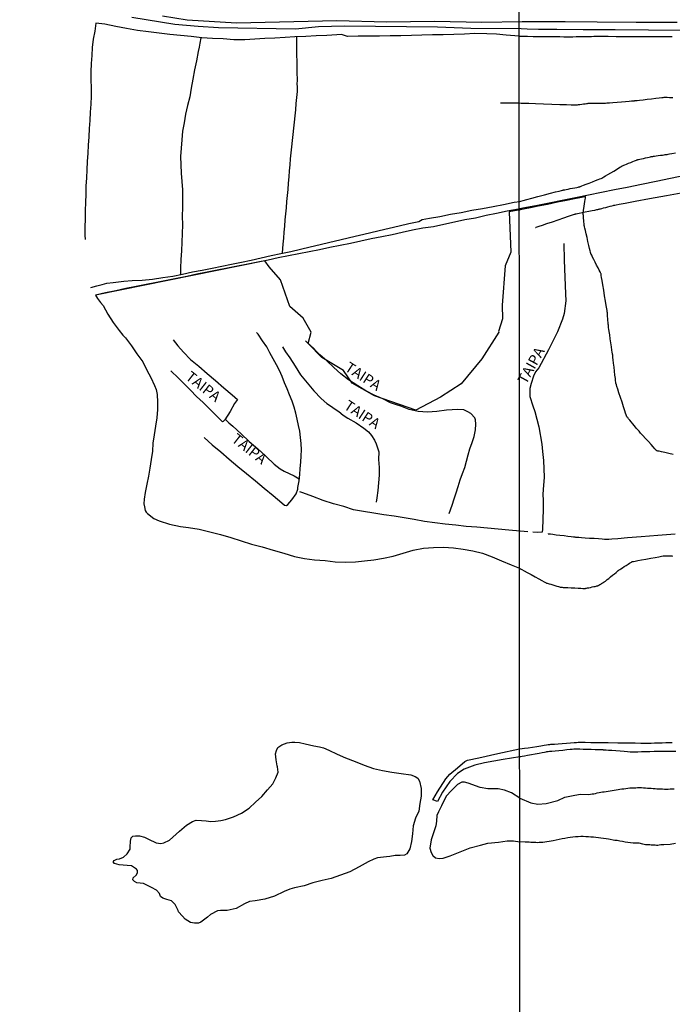
# Model space of a CAD drawing. Units: millimetres. Extents: x 187966 to 190380, y 1652115 to 1654893.
# Drawn here: x 189773 to 189929, y 1653924 to 1654159 of the extents above; entities that cross this region are included whole.
import ezdxf
from ezdxf.enums import TextEntityAlignment as Align

# ---------------------------------------------------------------- set-up
doc = ezdxf.new("R2010")
doc.units = ezdxf.units.MM
for name, color, linetype in [('IMAGEM', 7, 'Continuous'), ('V-BANHADO', 102, 'Continuous'), ('V-LAGOA', 150, 'Continuous'), ('V-LOTE', 1, 'Continuous'), ('V-NOME_DOS_LOGRADOUROS', 7, 'Continuous'), ('V-REFERENCIA', 35, 'Continuous'), ('V-VALETA', 6, 'Continuous'), ('X-LIMITE_1000', 7, 'Continuous')]:
    doc.layers.add(name, color=color, linetype=linetype)
doc.styles.get("Standard").update_dxf_attribs({"font": 'txt.shx', "height": 5})
picture_1 = doc.add_image_def('image1.jpg', size_in_pixel=(4018, 4626))

msp = doc.modelspace()

# ---------------------------------------------------------------- linework, layer by layer
at = {"layer": 'V-BANHADO'}
for points in [[(189928.89, 1654055.13), (189927.89, 1654055.35), (189926.94, 1654055.56), (189926.15, 1654055.74), (189925.59, 1654055.87), (189925.25, 1654055.94), (189925.06, 1654055.99), (189924.98, 1654056.01), (189924.96, 1654056.02), (189924.94, 1654056.04), (189924.88, 1654056.1), (189924.75, 1654056.23), (189924.52, 1654056.49), (189924.15, 1654056.9), (189923.62, 1654057.49), (189922.98, 1654058.19), (189922.31, 1654058.94), (189921.67, 1654059.64), (189921.14, 1654060.23), (189920.77, 1654060.64), (189920.54, 1654060.9), (189920.42, 1654061.04), (189920.36, 1654061.1), (189920.34, 1654061.12), (189920.33, 1654061.14), (189920.29, 1654061.18), (189920.22, 1654061.27), (189920.09, 1654061.43), (189919.89, 1654061.67), (189919.6, 1654062.02), (189919.25, 1654062.44), (189918.89, 1654062.89), (189918.54, 1654063.31), (189918.26, 1654063.66), (189918.05, 1654063.91), (189917.93, 1654064.06), (189917.85, 1654064.15), (189917.82, 1654064.2), (189917.81, 1654064.22), (189917.8, 1654064.24), (189917.76, 1654064.33), (189917.69, 1654064.54), (189917.56, 1654064.94), (189917.36, 1654065.57), (189917.06, 1654066.48), (189916.7, 1654067.57), (189916.33, 1654068.73), (189915.97, 1654069.82), (189915.68, 1654070.73), (189915.47, 1654071.37), (189915.34, 1654071.76), (189915.27, 1654071.97), (189915.25, 1654072.06), (189915.24, 1654072.09), (189915.23, 1654072.12), (189915.22, 1654072.2), (189915.2, 1654072.38), (189915.16, 1654072.72), (189915.1, 1654073.27), (189915.01, 1654074.05), (189914.91, 1654074.99), (189914.8, 1654075.99), (189914.69, 1654076.93), (189914.61, 1654077.71), (189914.54, 1654078.26), (189914.51, 1654078.6), (189914.49, 1654078.79), (189914.48, 1654078.87), (189914.47, 1654078.89), (189914.47, 1654078.92), (189914.46, 1654079), (189914.43, 1654079.18), (189914.38, 1654079.52), (189914.29, 1654080.06), (189914.18, 1654080.84), (189914.03, 1654081.78), (189913.89, 1654082.76), (189913.75, 1654083.7), (189913.63, 1654084.48), (189913.55, 1654085.02), (189913.5, 1654085.36), (189913.47, 1654085.55), (189913.46, 1654085.63), (189913.45, 1654085.65), (189913.45, 1654085.68), (189913.45, 1654085.72), (189913.44, 1654085.82), (189913.43, 1654086), (189913.4, 1654086.27), (189913.4, 1654086.27), (189913.37, 1654086.66), (189913.33, 1654087.13), (189913.3, 1654087.62), (189913.26, 1654088.08), (189913.23, 1654088.47), (189913.21, 1654088.75), (189913.19, 1654088.92), (189913.19, 1654089.02), (189913.18, 1654089.07), (189913.18, 1654089.09), (189913.18, 1654089.12), (189913.16, 1654089.23), (189913.12, 1654089.47), (189913.05, 1654089.92), (189912.93, 1654090.66), (189912.75, 1654091.72), (189912.54, 1654093), (189912.33, 1654094.34), (189912.12, 1654095.62), (189911.95, 1654096.68), (189911.83, 1654097.42), (189911.75, 1654097.88), (189911.71, 1654098.12), (189911.7, 1654098.22), (189911.69, 1654098.25), (189911.68, 1654098.28), (189911.65, 1654098.34), (189911.58, 1654098.47), (189911.46, 1654098.71), (189911.26, 1654099.11), (189910.97, 1654099.67), (189910.63, 1654100.34), (189910.28, 1654101.05), (189909.94, 1654101.72), (189909.66, 1654102.28), (189909.46, 1654102.68), (189909.33, 1654102.92), (189909.27, 1654103.06), (189909.24, 1654103.12), (189909.23, 1654103.15), (189909.22, 1654103.17), (189909.2, 1654103.25), (189909.15, 1654103.43), (189909.08, 1654103.76), (189908.95, 1654104.29), (189908.77, 1654105.05), (189908.56, 1654105.97), (189908.34, 1654106.93), (189908.13, 1654107.85), (189907.95, 1654108.61), (189907.83, 1654109.14), (189907.75, 1654109.48), (189907.71, 1654109.66), (189907.69, 1654109.74), (189907.69, 1654109.76), (189907.68, 1654109.79), (189907.68, 1654109.83), (189907.67, 1654109.92), (189907.66, 1654110.07), (189907.63, 1654110.3), (189907.6, 1654110.64), (189907.56, 1654111.04), (189907.53, 1654111.46), (189907.49, 1654111.85), (189907.46, 1654112.19), (189907.44, 1654112.43), (189907.42, 1654112.58), (189907.42, 1654112.67), (189907.42, 1654112.71), (189907.42, 1654112.73), (189907.42, 1654112.76), (189907.43, 1654112.81), (189907.44, 1654112.92), (189907.47, 1654113.12), (189907.52, 1654113.44), (189907.58, 1654113.89), (189907.66, 1654114.43), (189907.75, 1654115.01), (189907.83, 1654115.55), (189907.9, 1654116), (189907.94, 1654116.32), (189907.97, 1654116.52), (189907.99, 1654116.63), (189907.99, 1654116.68), (189907.99, 1654116.7), (189907.95, 1654116.7), (189907.79, 1654116.67), (189907.38, 1654116.59), (189906.6, 1654116.43), (189905.31, 1654116.17), (189903.47, 1654115.79), (189901.25, 1654115.34), (189898.9, 1654114.86), (189896.68, 1654114.41), (189894.83, 1654114.03), (189893.54, 1654113.77), (189892.75, 1654113.61), (189892.34, 1654113.53), (189892.18, 1654113.5), (189892.16, 1654113.5)], [(189892.34, 1654113.53), (189889.75, 1654113.03), (189890.17, 1654103.47), (189888.8, 1654100.19), (189888.05, 1654090.74), (189888.13, 1654087.49), (189887.2, 1654084.52), (189887.25, 1654084.34), (189883.26, 1654077.98), (189878.29, 1654071.96), (189873.35, 1654068.82), (189867.44, 1654065.66), (189857.57, 1654069.1), (189852.26, 1654072.12), (189850.19, 1654075.2), (189845.02, 1654078.25), (189841.75, 1654081.61), (189842.46, 1654084.33), (189840.59, 1654087.65), (189837.42, 1654090.47), (189835.18, 1654096.86), (189832.41, 1654099.96), (189831.38, 1654101.39), (189790.99, 1654093.2), (189791.47, 1654092.34), (189792.2, 1654091.44), (189792.79, 1654090.66), (189793.96, 1654088.6), (189795.24, 1654086.63), (189796.63, 1654084.75), (189797.5, 1654083.6), (189798.18, 1654083.01), (189799.55, 1654081.04), (189800.85, 1654079.13), (189802.25, 1654077.2), (189803.27, 1654075.28), (189804.17, 1654073.46), (189805.05, 1654071.6), (189805.48, 1654070.6), (189805.71, 1654069.44), (189805.8, 1654067.6), (189805.82, 1654066.62), (189805.75, 1654065.82), (189805.59, 1654063.87), (189805.29, 1654061.85), (189804.99, 1654059.83), (189804.7, 1654057.81), (189804.58, 1654055.88), (189804.3, 1654053.89), (189803.93, 1654051.87), (189803.61, 1654049.96), (189803.23, 1654047.98), (189802.81, 1654046.03), (189802.57, 1654044.44), (189802.5, 1654043.36), (189802.69, 1654042.58), (189802.85, 1654041.76), (189803.07, 1654041.35), (189803.43, 1654040.98), (189804.93, 1654039.84), (189806.22, 1654039.24), (189808.67, 1654038.46), (189811.24, 1654037.91), (189813.18, 1654037.67), (189815.73, 1654037.24), (189818.26, 1654036.61), (189820.79, 1654035.96), (189823.31, 1654035.29), (189825.76, 1654034.52), (189828.2, 1654033.69), (189830.81, 1654033.01), (189833.37, 1654032.25), (189835.93, 1654031.5), (189838.5, 1654030.75), (189840.87, 1654030.27), (189843.28, 1654029.96), (189845.83, 1654029.76), (189848.21, 1654029.48), (189850.75, 1654029.39), (189853.07, 1654029.48), (189855.2, 1654029.68), (189857.43, 1654029.96), (189859.74, 1654030.37), (189862.06, 1654030.85), (189864.46, 1654031.53), (189866.86, 1654032.24), (189869.26, 1654032.7), (189871.65, 1654032.91), (189874.04, 1654032.96), (189876.42, 1654032.78), (189878.76, 1654032.51), (189881.08, 1654032.06), (189883.39, 1654031.53), (189885.68, 1654030.67), (189887.95, 1654029.71), (189890.24, 1654028.76), (189892.23, 1654027.93)], [(189892.23, 1654027.93), (189892.48, 1654027.81), (189892.81, 1654027.63), (189893.34, 1654027.34), (189894.08, 1654026.93), (189894.98, 1654026.43), (189895.93, 1654025.91), (189896.82, 1654025.42), (189897.57, 1654025.01), (189898.09, 1654024.72), (189898.42, 1654024.54), (189898.59, 1654024.45), (189898.67, 1654024.41), (189898.69, 1654024.4), (189898.72, 1654024.39), (189898.76, 1654024.37), (189898.86, 1654024.34), (189899.03, 1654024.29), (189899.31, 1654024.21), (189899.69, 1654024.1), (189900.16, 1654023.97), (189900.64, 1654023.82), (189901.11, 1654023.69), (189901.49, 1654023.58), (189901.77, 1654023.5), (189901.94, 1654023.45), (189902.04, 1654023.42), (189902.09, 1654023.41), (189902.11, 1654023.41), (189902.14, 1654023.4), (189902.21, 1654023.4), (189902.37, 1654023.39), (189902.66, 1654023.37), (189903.12, 1654023.35), (189903.79, 1654023.31), (189904.58, 1654023.27), (189905.42, 1654023.23), (189906.22, 1654023.19), (189906.88, 1654023.15), (189907.35, 1654023.13), (189907.64, 1654023.12), (189907.8, 1654023.11), (189907.87, 1654023.11), (189907.89, 1654023.11), (189907.92, 1654023.11), (189907.96, 1654023.12), (189908.05, 1654023.14), (189908.2, 1654023.17), (189908.43, 1654023.22), (189908.77, 1654023.29), (189909.17, 1654023.37), (189909.59, 1654023.46), (189909.98, 1654023.54), (189910.32, 1654023.61), (189910.56, 1654023.66), (189910.71, 1654023.7), (189910.8, 1654023.72), (189910.84, 1654023.73), (189910.86, 1654023.74), (189910.88, 1654023.75), (189910.91, 1654023.76), (189910.97, 1654023.79), (189911.05, 1654023.84), (189911.19, 1654023.92), (189911.38, 1654024.03), (189911.6, 1654024.17), (189911.83, 1654024.31), (189912.06, 1654024.44), (189912.24, 1654024.55), (189912.38, 1654024.63), (189912.47, 1654024.68), (189912.52, 1654024.72), (189912.55, 1654024.73), (189912.57, 1654024.75), (189912.59, 1654024.76), (189912.63, 1654024.8), (189912.73, 1654024.87), (189912.89, 1654025.01), (189913.15, 1654025.22), (189913.53, 1654025.52), (189913.97, 1654025.89), (189914.44, 1654026.27), (189914.89, 1654026.64), (189915.26, 1654026.94), (189915.52, 1654027.16), (189915.69, 1654027.29), (189915.78, 1654027.37), (189915.82, 1654027.41), (189915.85, 1654027.42), (189915.87, 1654027.44), (189915.91, 1654027.46), (189916, 1654027.52), (189916.17, 1654027.63), (189916.43, 1654027.8), (189916.8, 1654028.04), (189917.24, 1654028.32), (189917.71, 1654028.62), (189918.15, 1654028.9), (189918.52, 1654029.14), (189918.52, 1654029.14), (189918.79, 1654029.31), (189918.95, 1654029.42), (189919.05, 1654029.48), (189919.09, 1654029.51), (189919.12, 1654029.52), (189919.14, 1654029.52), (189919.23, 1654029.54), (189919.44, 1654029.58), (189919.82, 1654029.65), (189920.45, 1654029.76), (189921.34, 1654029.93), (189922.41, 1654030.12), (189923.54, 1654030.33), (189924.61, 1654030.52), (189925.51, 1654030.69), (189926.13, 1654030.8), (189926.52, 1654030.87), (189926.73, 1654030.91), (189926.81, 1654030.93), (189926.84, 1654030.93), (189926.86, 1654030.93), (189926.89, 1654030.93), (189926.95, 1654030.93), (189927.03, 1654030.93), (189927.16, 1654030.92), (189927.33, 1654030.92), (189927.54, 1654030.92), (189927.76, 1654030.91), (189927.97, 1654030.91), (189928.14, 1654030.91), (189928.27, 1654030.91), (189928.36, 1654030.91), (189928.41, 1654030.9), (189928.44, 1654030.9), (189928.46, 1654030.9), (189928.49, 1654030.89), (189928.56, 1654030.88), (189928.73, 1654030.84)]]:
    msp.add_lwpolyline(points, dxfattribs=at)
at = {"layer": 'V-LAGOA'}
msp.add_lwpolyline([(189838.54, 1653986.42), (189839.69, 1653986.3), (189841.05, 1653985.98), (189842.1, 1653985.74), (189843.14, 1653985.49), (189844.47, 1653985.3), (189845.42, 1653985.01), (189846.66, 1653984.46), (189848.67, 1653983.54), (189850.69, 1653982.61), (189852.95, 1653981.78), (189855.16, 1653980.88), (189857.37, 1653980.12), (189859.48, 1653979.59), (189861.72, 1653979.23), (189864, 1653978.89), (189866.29, 1653978.61), (189867.33, 1653978.16), (189867.92, 1653977.82), (189868.36, 1653977.11), (189868.77, 1653975.35), (189868.75, 1653973.5), (189868.44, 1653971.72), (189868.16, 1653969.87), (189867.39, 1653968.22), (189866.85, 1653966.42), (189866.65, 1653964.5), (189866.43, 1653962.64), (189866.07, 1653960.9), (189865.31, 1653959.74), (189864.75, 1653959.42), (189863.71, 1653959.32), (189862.56, 1653959.31), (189861.28, 1653959.11), (189860.45, 1653959), (189858.35, 1653958.76), (189857.44, 1653958.47), (189856.12, 1653957.77), (189853.97, 1653956.58), (189851.74, 1653955.41), (189849.49, 1653954.59), (189847.28, 1653953.86), (189845.09, 1653953.37), (189842.91, 1653952.8), (189840.77, 1653952.06), (189838.52, 1653951.57), (189837.36, 1653951.3), (189836.04, 1653950.7), (189833.71, 1653949.61), (189831.43, 1653948.87), (189829.13, 1653948.5), (189827.76, 1653948.3), (189826.56, 1653947.78), (189824.59, 1653946.67), (189822.39, 1653946.19), (189820.79, 1653946.17), (189820.09, 1653946.11), (189818.44, 1653945.25), (189817.73, 1653944.58), (189816.14, 1653943.41), (189815.6, 1653943.15), (189814.64, 1653943.13), (189813.65, 1653943.34), (189812.37, 1653944.12), (189811.74, 1653944.8), (189810.82, 1653945.88), (189810.75, 1653946.21), (189810.03, 1653947.61), (189809.16, 1653948.53), (189807.99, 1653948.82), (189807.06, 1653949.11), (189806.51, 1653949.53), (189806.3, 1653950.23), (189805.55, 1653951.06), (189804.37, 1653951.66), (189802.44, 1653952.65), (189800.89, 1653952.83), (189800.3, 1653953.13), (189799.88, 1653953.52), (189799.96, 1653953.95), (189800.7, 1653954.64), (189801.03, 1653955.21), (189801.05, 1653955.73), (189800.81, 1653956.08), (189799.58, 1653956.83), (189798.53, 1653956.96), (189796.61, 1653957.12), (189795.54, 1653957.39), (189795.17, 1653957.81), (189795.4, 1653958.15), (189796.1, 1653958.43), (189796.68, 1653958.53), (189797.64, 1653958.91), (189798.55, 1653959.75), (189799.25, 1653960.86), (189799.26, 1653961.35), (189799.32, 1653962.74), (189799.48, 1653963.55), (189799.9, 1653963.9), (189800.55, 1653964.03), (189801.49, 1653964), (189801.49, 1653964), (189802.7, 1653963.68), (189803.67, 1653963.22), (189805.45, 1653962.35), (189806.6, 1653962.15), (189807.32, 1653962.38), (189808.69, 1653962.99), (189809.41, 1653963.7), (189811.06, 1653965.13), (189812.71, 1653966.54), (189814.13, 1653967.46), (189814.99, 1653967.76), (189816.31, 1653967.72), (189817.37, 1653967.61), (189818.48, 1653967.48), (189819.67, 1653967.55), (189820.94, 1653967.69), (189822.03, 1653967.92), (189823.93, 1653968.57), (189825.81, 1653969.45), (189827.66, 1653970.65), (189829.17, 1653972.07), (189830.68, 1653973.43), (189832.03, 1653974.98), (189833.32, 1653976.46), (189834.06, 1653977.84), (189834.56, 1653979.22), (189834.41, 1653980.52), (189834.34, 1653980.74), (189834.14, 1653982.2), (189833.96, 1653983.6), (189834.16, 1653984.43), (189834.54, 1653985.08), (189835.44, 1653985.77), (189836.72, 1653986.22), (189837.88, 1653986.38), (189838.55, 1653986.42)], close=True, dxfattribs=at)
for points in [[(189892.28, 1653973.03), (189890.34, 1653974.28), (189888.63, 1653974.95), (189887.11, 1653975.22), (189884.64, 1653975.26), (189882.83, 1653975.56), (189879.95, 1653976.61), (189879.08, 1653976.86), (189878.43, 1653976.82), (189877.43, 1653976.24), (189876.01, 1653974.86), (189874.7, 1653973.46), (189873.63, 1653971.15), (189872.84, 1653969.72), (189872.48, 1653968.85), (189872.38, 1653967.55), (189872.23, 1653966.39), (189871.1, 1653963.09), (189870.83, 1653961.05), (189871.11, 1653960.02), (189871.5, 1653959.29), (189872.13, 1653958.8), (189873.01, 1653958.63), (189873.99, 1653958.69), (189875.63, 1653959.22), (189880.41, 1653961.12), (189882.88, 1653961.79), (189884.63, 1653962.25), (189887.21, 1653962.5), (189889.29, 1653962.8), (189890.8, 1653962.79), (189892.29, 1653962.62)], [(189892.28, 1653973.03), (189894.94, 1653971.9), (189896.63, 1653971.57), (189898.62, 1653971.74), (189901.38, 1653972.43), (189903.06, 1653973.23), (189905.44, 1653973.71), (189906.75, 1653973.99), (189908.68, 1653973.93), (189909.15, 1653974.01), (189909.53, 1653974.03), (189909.96, 1653974.08), (189910.39, 1653974.16), (189910.77, 1653974.25), (189911.2, 1653974.35), (189911.63, 1653974.44), (189912.01, 1653974.5), (189912.44, 1653974.56), (189912.87, 1653974.59), (189915.26, 1653974.98), (189915.77, 1653975.12), (189916.2, 1653975.19), (189916.67, 1653975.27), (189917.14, 1653975.27), (189917.61, 1653975.32), (189918.08, 1653975.4), (189918.55, 1653975.46), (189919.02, 1653975.49), (189919.49, 1653975.49), (189919.96, 1653975.49), (189920.43, 1653975.55), (189920.9, 1653975.53), (189921.37, 1653975.53), (189921.8, 1653975.49), (189922.27, 1653975.49), (189922.74, 1653975.44), (189923.17, 1653975.4), (189923.64, 1653975.4), (189924.11, 1653975.36), (189924.58, 1653975.32), (189925, 1653975.27), (189925.47, 1653975.27), (189925.9, 1653975.23), (189926.33, 1653975.23), (189926.8, 1653975.19), (189927.27, 1653975.19), (189927.74, 1653975.19), (189928.21, 1653975.23), (189928.68, 1653975.23), (189929.15, 1653975.23)], [(189893.56, 1653962.51), (189892.29, 1653962.62)], [(189929.47, 1653962.22), (189928.16, 1653961.98), (189926.65, 1653961.9), (189926.29, 1653961.85), (189925.94, 1653961.83), (189925.6, 1653961.79), (189925.26, 1653961.74), (189924.92, 1653961.74), (189924.58, 1653961.77), (189924.58, 1653961.77), (189924.28, 1653961.77), (189923.94, 1653961.79), (189923.64, 1653961.81), (189923.3, 1653961.83), (189923, 1653961.85), (189922.65, 1653961.87), (189922.31, 1653961.9), (189921.97, 1653961.94), (189921.63, 1653962), (189920.82, 1653962.24), (189919.36, 1653962.3), (189918.72, 1653962.32), (189918.08, 1653962.45), (189917.44, 1653962.54), (189916.84, 1653962.66), (189916.2, 1653962.75), (189915.56, 1653962.88), (189914.96, 1653962.94), (189913.47, 1653963.26), (189912.87, 1653963.29), (189912.27, 1653963.39), (189911.67, 1653963.48), (189911.07, 1653963.56), (189910.47, 1653963.65), (189909.88, 1653963.69), (189909.28, 1653963.73), (189908.68, 1653963.75), (189908.08, 1653963.78), (189907.44, 1653963.82), (189906.84, 1653963.82), (189906.2, 1653963.78), (189905.6, 1653963.75), (189904.96, 1653963.69), (189904.32, 1653963.63), (189903.72, 1653963.52), (189903.08, 1653963.41), (189902.44, 1653963.33), (189900.22, 1653962.81), (189897.77, 1653962.4), (189897.31, 1653962.43), (189896.88, 1653962.39), (189896.5, 1653962.37), (189896.11, 1653962.39), (189895.69, 1653962.41), (189895.3, 1653962.43), (189894.92, 1653962.45), (189894.53, 1653962.47), (189894.15, 1653962.49), (189893.72, 1653962.49), (189893.56, 1653962.51)]]:
    msp.add_lwpolyline(points, dxfattribs=at)
at = {"layer": 'V-LOTE'}
for points in [[(189931.72, 1654121.76), (189928.3, 1654121), (189924.82, 1654120.34), (189921.36, 1654119.62), (189917.9, 1654118.9), (189914.91, 1654118.29), (189911.79, 1654117.66), (189908.67, 1654117.03), (189905.55, 1654116.4), (189902.43, 1654115.77), (189899.31, 1654115.14), (189896.15, 1654114.48), (189893.04, 1654113.91), (189891.99, 1654113.71)], [(189891.99, 1654113.71), (189889.3, 1654113.19), (189886.75, 1654112.7), (189884.22, 1654112.16), (189881.71, 1654111.59), (189879.16, 1654111.13), (189876.66, 1654110.6), (189874.18, 1654110.03), (189871.66, 1654109.5), (189869.13, 1654109.15), (189866.68, 1654108.67), (189864.24, 1654108.11), (189861.8, 1654107.55), (189859.32, 1654107.06), (189856.84, 1654106.6), (189854.36, 1654106.09), (189851.89, 1654105.52), (189849.39, 1654105.04), (189846.91, 1654104.53), (189844.48, 1654103.97), (189841.97, 1654103.53), (189839.53, 1654103.03), (189837.09, 1654102.52), (189834.61, 1654102.07), (189832.2, 1654101.56), (189829.78, 1654101.06), (189827.35, 1654100.56), (189824.91, 1654100.08), (189822.47, 1654099.6), (189820.04, 1654099.12), (189817.61, 1654098.64), (189815.18, 1654098.16), (189812.77, 1654097.65), (189810.35, 1654097.17), (189807.93, 1654096.69), (189805.51, 1654096.21), (189803.1, 1654095.68), (189800.66, 1654095.21), (189798.22, 1654094.74), (189795.81, 1654094.22), (189793.4, 1654093.7), (189790.97, 1654093.2)], [(189902.84, 1654105.48), (189902.9, 1654101.5), (189903.04, 1654097.48), (189903.18, 1654093.46), (189903.25, 1654091.83), (189902.85, 1654088.82), (189902.5, 1654087.42), (189901.32, 1654084.4), (189899.17, 1654080.1), (189896.81, 1654075.83), (189896.04, 1654074.83), (189895.53, 1654073.84), (189894.98, 1654072.08), (189894.7, 1654070.83), (189894.67, 1654068.95), (189895.42, 1654066.75), (189895.87, 1654065.35), (189896.83, 1654061.69), (189897.54, 1654057.61), (189897.7, 1654055.79), (189897.93, 1654053.67), (189898.07, 1654049.69), (189897.87, 1654046.73), (189897.8, 1654045.57), (189897.84, 1654044.21), (189897.86, 1654041.97), (189897.74, 1654037.27), (189897.62, 1654036.53), (189896.42, 1654036.47), (189895.42, 1654036.54)], [(189816.9, 1654059.13), (189818.83, 1654057.45), (189820.87, 1654055.74), (189822.91, 1654054.01), (189824.98, 1654052.27), (189827.05, 1654050.53), (189829.16, 1654048.79), (189831.27, 1654047.05), (189833.38, 1654045.31), (189835.46, 1654043.57), (189836.1, 1654043.03), (189836.55, 1654042.94), (189836.88, 1654043.16), (189837.89, 1654044.25), (189838.9, 1654045.72), (189839.29, 1654046.84), (189839.31, 1654047.26), (189839.58, 1654048.81), (189839.77, 1654050.29), (189839.82, 1654051.8), (189840.01, 1654053.29), (189840.11, 1654054.78), (189840.18, 1654056.23), (189840.12, 1654057.72), (189839.96, 1654059.2), (189839.75, 1654060.64), (189839.48, 1654062.07), (189839.13, 1654063.53), (189838.78, 1654064.99), (189838.39, 1654066.42), (189837.96, 1654067.84), (189837.3, 1654069.32), (189836.72, 1654070.8), (189836.14, 1654072.26), (189835.56, 1654073.72), (189834.91, 1654075.15), (189834.22, 1654076.56), (189833.43, 1654077.97), (189832.64, 1654079.38), (189831.87, 1654080.84), (189830.83, 1654082.27), (189829.79, 1654083.81), (189829.46, 1654084.22)], [(189809.51, 1654082.46), (189810.64, 1654081.06), (189811.97, 1654079.58), (189813.66, 1654077.81), (189815.68, 1654076.19), (189817.66, 1654074.48), (189819.64, 1654072.76), (189821.62, 1654071.04), (189823.6, 1654069.32), (189824.85, 1654068.26), (189824.18, 1654067.26), (189823.16, 1654065.34), (189821.85, 1654063.41), (189821.44, 1654062.98), (189821.34, 1654062.93), (189819.71, 1654064.53), (189818.18, 1654066.02), (189816.65, 1654067.51), (189815.12, 1654068.98), (189813.63, 1654070.48), (189812.14, 1654071.98), (189810.65, 1654073.48), (189809.16, 1654074.97), (189809, 1654075.1)], [(189875.44, 1654040.99), (189876.14, 1654042.99), (189876.6, 1654044.5), (189877.08, 1654045.97), (189877.56, 1654047.5), (189878.05, 1654049.03), (189878.6, 1654050.56), (189879.16, 1654052.01), (189879.55, 1654053.52), (189879.99, 1654055.01), (189880.36, 1654056.47), (189880.92, 1654057.94), (189881.41, 1654059.42), (189881.7, 1654060.96), (189881.83, 1654062.37), (189881.74, 1654063.42), (189881.52, 1654063.88), (189880.57, 1654064.87), (189879.9, 1654065.31), (189878.91, 1654065.81), (189877.48, 1654065.86), (189874.8, 1654065.71), (189872.45, 1654065.35), (189870.22, 1654065.22), (189867.99, 1654065.41), (189865.88, 1654065.85), (189863.86, 1654066.67), (189862.85, 1654066.97), (189861.43, 1654067.42), (189859.56, 1654068.41), (189857.55, 1654069.28), (189855.55, 1654070.31), (189853.63, 1654071.51), (189851.4, 1654072.96), (189849.56, 1654074.4), (189847.9, 1654075.89), (189846.25, 1654077.47), (189844.55, 1654078.88), (189843.63, 1654079.75), (189843.09, 1654080.41), (189841.51, 1654081.89), (189841.14, 1654082.23)], [(189835.66, 1654080.84), (189836.35, 1654079.66), (189837.41, 1654078.21), (189838.69, 1654076.17), (189839.96, 1654074.13), (189841.53, 1654072.22), (189843.14, 1654070.31), (189844.9, 1654068.49), (189846.24, 1654067.29), (189846.83, 1654066.85), (189848.44, 1654065.77), (189849.07, 1654065.4), (189850.13, 1654064.5), (189851.26, 1654063.82), (189853.2, 1654062.67), (189855.05, 1654061.41), (189856.2, 1654060.52), (189856.91, 1654059.68), (189857.63, 1654058.53), (189857.98, 1654057.68), (189858.6, 1654055.71), (189858.58, 1654053.94), (189858.74, 1654052), (189858.68, 1654050.14), (189858.56, 1654048.32), (189858.37, 1654046.54), (189858.15, 1654044.79), (189858.02, 1654043.75)], [(189821.96, 1654063.57), (189822.85, 1654062.68), (189823.79, 1654061.87), (189825.75, 1654060.07), (189827.68, 1654058.19), (189829.72, 1654056.42), (189831.76, 1654054.65), (189833.67, 1654052.76), (189835.11, 1654051.66), (189836.06, 1654051.16), (189838.45, 1654049.98), (189839.64, 1654049.26)]]:
    msp.add_lwpolyline(points, dxfattribs=at)
at = {"layer": 'V-REFERENCIA'}
for points in [[(189930.62, 1654156.41), (189923.03, 1654156.46), (189915.02, 1654156.52), (189907.43, 1654156.57), (189901.12, 1654156.62), (189896.74, 1654156.65), (189894.08, 1654156.67), (189892.63, 1654156.76), (189880.58, 1654156.88), (189872.66, 1654157.14), (189850.46, 1654157.38), (189844.19, 1654157.23), (189838.74, 1654156.74), (189820.37, 1654157.04), (189815.48, 1654157.3), (189809.91, 1654157.82), (189799.66, 1654159.49)], [(189806.97, 1654159.92), (189812.87, 1654158.95), (189824.62, 1654158.21), (189848.58, 1654158.76), (189860.46, 1654158.42), (189871.96, 1654158.59), (189883.26, 1654158.36), (189892.82, 1654158.57), (189894.5, 1654158.56), (189897.75, 1654158.54), (189903.1, 1654158.5), (189910.8, 1654158.46), (189920.07, 1654158.4), (189929.87, 1654158.35)], [(189902.84, 1654105.48), (189902.9, 1654101.5), (189903.04, 1654097.48), (189903.18, 1654093.46), (189903.25, 1654091.83), (189902.85, 1654088.82), (189902.5, 1654087.42), (189901.32, 1654084.4), (189899.17, 1654080.1), (189896.81, 1654075.83), (189896.04, 1654074.83), (189895.53, 1654073.84), (189894.98, 1654072.08), (189894.7, 1654070.83), (189894.67, 1654068.95), (189895.42, 1654066.75), (189895.87, 1654065.35), (189896.83, 1654061.69), (189897.54, 1654057.61), (189897.7, 1654055.79), (189897.93, 1654053.67), (189898.07, 1654049.69), (189897.87, 1654046.73), (189897.8, 1654045.57), (189897.84, 1654044.21), (189897.86, 1654041.97), (189897.74, 1654037.27), (189897.62, 1654036.53), (189896.42, 1654036.47), (189895.42, 1654036.54)], [(189816.9, 1654059.13), (189818.83, 1654057.45), (189820.87, 1654055.74), (189822.91, 1654054.01), (189824.98, 1654052.27), (189827.05, 1654050.53), (189829.16, 1654048.79), (189831.27, 1654047.05), (189833.38, 1654045.31), (189835.46, 1654043.57), (189836.1, 1654043.03), (189836.55, 1654042.94), (189836.88, 1654043.16), (189837.89, 1654044.25), (189838.9, 1654045.72), (189839.29, 1654046.84), (189839.31, 1654047.26), (189839.58, 1654048.81), (189839.77, 1654050.29), (189839.82, 1654051.8), (189840.01, 1654053.29), (189840.11, 1654054.78), (189840.18, 1654056.23), (189840.12, 1654057.72), (189839.96, 1654059.2), (189839.75, 1654060.64), (189839.48, 1654062.07), (189839.13, 1654063.53), (189838.78, 1654064.99), (189838.39, 1654066.42), (189837.96, 1654067.84), (189837.3, 1654069.32), (189836.72, 1654070.8), (189836.14, 1654072.26), (189835.56, 1654073.72), (189834.91, 1654075.15), (189834.22, 1654076.56), (189833.43, 1654077.97), (189832.64, 1654079.38), (189831.87, 1654080.84), (189830.83, 1654082.27), (189829.79, 1654083.81), (189829.46, 1654084.22)], [(189809.51, 1654082.46), (189810.64, 1654081.06), (189811.97, 1654079.58), (189813.66, 1654077.81), (189815.68, 1654076.19), (189817.66, 1654074.48), (189819.64, 1654072.76), (189821.62, 1654071.04), (189823.6, 1654069.32), (189824.85, 1654068.26), (189824.18, 1654067.26), (189823.16, 1654065.34), (189821.85, 1654063.41), (189821.44, 1654062.98), (189821.34, 1654062.93), (189819.71, 1654064.53), (189818.18, 1654066.02), (189816.65, 1654067.51), (189815.12, 1654068.98), (189813.63, 1654070.48), (189812.14, 1654071.98), (189810.65, 1654073.48), (189809.16, 1654074.97), (189809, 1654075.1)], [(189875.44, 1654040.99), (189876.14, 1654042.99), (189876.6, 1654044.5), (189877.08, 1654045.97), (189877.56, 1654047.5), (189878.05, 1654049.03), (189878.6, 1654050.56), (189879.16, 1654052.01), (189879.55, 1654053.52), (189879.99, 1654055.01), (189880.36, 1654056.47), (189880.92, 1654057.94), (189881.41, 1654059.42), (189881.7, 1654060.96), (189881.83, 1654062.37), (189881.74, 1654063.42), (189881.52, 1654063.88), (189880.57, 1654064.87), (189879.9, 1654065.31), (189878.91, 1654065.81), (189877.48, 1654065.86), (189874.8, 1654065.71), (189872.45, 1654065.35), (189870.22, 1654065.22), (189867.99, 1654065.41), (189865.88, 1654065.85), (189863.86, 1654066.67), (189862.85, 1654066.97), (189861.43, 1654067.42), (189859.56, 1654068.41), (189857.55, 1654069.28), (189855.55, 1654070.31), (189853.63, 1654071.51), (189851.4, 1654072.96), (189849.56, 1654074.4), (189847.9, 1654075.89), (189846.25, 1654077.47), (189844.55, 1654078.88), (189843.63, 1654079.75), (189843.09, 1654080.41), (189841.51, 1654081.89), (189841.14, 1654082.23)], [(189835.66, 1654080.84), (189836.35, 1654079.66), (189837.41, 1654078.21), (189838.69, 1654076.17), (189839.96, 1654074.13), (189841.53, 1654072.22), (189843.14, 1654070.31), (189844.9, 1654068.49), (189846.24, 1654067.29), (189846.83, 1654066.85), (189848.44, 1654065.77), (189849.07, 1654065.4), (189850.13, 1654064.5), (189851.26, 1654063.82), (189853.2, 1654062.67), (189855.05, 1654061.41), (189856.2, 1654060.52), (189856.91, 1654059.68), (189857.63, 1654058.53), (189857.98, 1654057.68), (189858.6, 1654055.71), (189858.58, 1654053.94), (189858.74, 1654052), (189858.68, 1654050.14), (189858.56, 1654048.32), (189858.37, 1654046.54), (189858.15, 1654044.79), (189858.02, 1654043.75)], [(189821.96, 1654063.57), (189822.85, 1654062.68), (189823.79, 1654061.87), (189825.75, 1654060.07), (189827.68, 1654058.19), (189829.72, 1654056.42), (189831.76, 1654054.65), (189833.67, 1654052.76), (189835.11, 1654051.66), (189836.06, 1654051.16), (189838.45, 1654049.98), (189839.64, 1654049.26)], [(189892.28, 1653982.88), (189888.33, 1653982.29), (189883.83, 1653981.46), (189881.54, 1653980.91), (189879.02, 1653979.96), (189877.4, 1653978.9), (189875.58, 1653977), (189873.81, 1653974.47), (189872.66, 1653972.18), (189871.49, 1653972.64), (189872.65, 1653974.49), (189874.66, 1653977.61), (189875.62, 1653978.71), (189877.38, 1653980.29), (189879.18, 1653981.78), (189879.8, 1653982.08), (189882.54, 1653982.65), (189887.02, 1653983.66), (189892.23, 1653984.81), (189892.86, 1653984.86), (189893.45, 1653984.92), (189894.3, 1653985.03), (189895.29, 1653985.19), (189896.32, 1653985.36), (189897.3, 1653985.52), (189898.12, 1653985.66), (189898.69, 1653985.75), (189899.05, 1653985.81), (189899.24, 1653985.84), (189899.33, 1653985.86), (189899.35, 1653985.86), (189899.38, 1653985.86), (189899.46, 1653985.87), (189899.66, 1653985.88), (189900.01, 1653985.91), (189900.59, 1653985.95), (189901.41, 1653986.01), (189902.4, 1653986.09), (189903.44, 1653986.16), (189904.43, 1653986.24), (189905.25, 1653986.3), (189905.83, 1653986.34), (189906.19, 1653986.37), (189906.38, 1653986.38), (189906.47, 1653986.39), (189906.49, 1653986.39), (189906.53, 1653986.39), (189906.7, 1653986.39), (189907.12, 1653986.38), (189907.92, 1653986.37), (189909.22, 1653986.35), (189911.09, 1653986.32), (189913.35, 1653986.29), (189915.72, 1653986.26), (189917.98, 1653986.23), (189919.85, 1653986.2), (189921.16, 1653986.18), (189921.96, 1653986.17), (189922.38, 1653986.17), (189922.54, 1653986.17), (189922.58, 1653986.16), (189922.61, 1653986.17), (189922.69, 1653986.17), (189922.86, 1653986.17), (189923.18, 1653986.18), (189923.69, 1653986.19), (189924.43, 1653986.22), (189925.31, 1653986.24), (189926.24, 1653986.27), (189927.12, 1653986.29), (189927.86, 1653986.32), (189928.37, 1653986.33), (189928.7, 1653986.34)], [(189929.53, 1653984.15), (189927.76, 1653984.18), (189926.84, 1653984.19), (189926.49, 1653984.2), (189926.42, 1653984.2), (189926.39, 1653984.2), (189926.31, 1653984.2), (189926.12, 1653984.19), (189925.76, 1653984.18), (189925.18, 1653984.16), (189924.35, 1653984.14), (189923.36, 1653984.11), (189922.31, 1653984.08), (189921.32, 1653984.05), (189920.49, 1653984.03), (189919.91, 1653984.01), (189919.56, 1653984), (189919.36, 1653984), (189919.28, 1653984), (189919.25, 1653984), (189919.23, 1653984), (189919.14, 1653984), (189918.95, 1653984.01), (189918.6, 1653984.04), (189918.04, 1653984.08), (189917.24, 1653984.14), (189916.27, 1653984.22), (189915.25, 1653984.29), (189914.29, 1653984.37), (189913.48, 1653984.43), (189912.92, 1653984.47), (189912.57, 1653984.5), (189912.38, 1653984.52), (189912.3, 1653984.52), (189912.27, 1653984.52), (189912.25, 1653984.52), (189912.16, 1653984.53), (189911.98, 1653984.53), (189911.64, 1653984.54), (189911.09, 1653984.56), (189910.3, 1653984.58), (189909.36, 1653984.6), (189908.36, 1653984.63), (189907.42, 1653984.65), (189906.64, 1653984.68), (189906.09, 1653984.69), (189905.74, 1653984.7), (189905.56, 1653984.71), (189905.48, 1653984.71), (189905.45, 1653984.71), (189905.43, 1653984.71), (189905.35, 1653984.7), (189905.16, 1653984.69), (189904.83, 1653984.65), (189904.29, 1653984.6), (189903.52, 1653984.53), (189902.6, 1653984.44), (189901.62, 1653984.34), (189900.7, 1653984.25), (189899.93, 1653984.18), (189899.39, 1653984.13), (189899.06, 1653984.1), (189898.88, 1653984.08), (189898.8, 1653984.07), (189898.77, 1653984.07), (189898.75, 1653984.07), (189898.67, 1653984.05), (189898.49, 1653984.02), (189898.17, 1653983.96), (189897.64, 1653983.86), (189896.89, 1653983.72), (189895.99, 1653983.56), (189895.05, 1653983.38), (189894.15, 1653983.22), (189893.39, 1653983.08), (189892.87, 1653982.98), (189892.54, 1653982.92), (189892.36, 1653982.89), (189892.29, 1653982.88), (189892.28, 1653982.88)]]:
    msp.add_lwpolyline(points, dxfattribs=at)
at = {"layer": 'V-VALETA'}
for points in [[(189892.14, 1654155.02), (189889, 1654155.29), (189886.69, 1654155.47), (189884.38, 1654155.58), (189881.54, 1654155.64), (189879.11, 1654155.5), (189876.56, 1654155.44), (189874.01, 1654155.38), (189871.46, 1654155.33), (189868.92, 1654155.27), (189866.4, 1654155.17), (189863.88, 1654155.07), (189861.34, 1654155.07), (189858.8, 1654155.04), (189856.26, 1654155.01), (189853.72, 1654155), (189851.18, 1654154.98), (189849.68, 1654155.41), (189848.62, 1654155.38), (189846.25, 1654155.21), (189843.68, 1654155.13), (189841.17, 1654154.95), (189838.56, 1654154.87), (189836.25, 1654154.7), (189833.84, 1654154.58), (189831.43, 1654154.46), (189829.05, 1654154.28), (189826.63, 1654154.16), (189824.04, 1654154.19), (189821.45, 1654154.39), (189818.88, 1654154.5), (189816.34, 1654154.64), (189813.8, 1654154.95), (189811.28, 1654155.17), (189808.73, 1654155.44), (189806.18, 1654155.71), (189803.6, 1654156.04), (189801.01, 1654156.37), (189798.42, 1654156.84), (189795.81, 1654157.35), (189793.2, 1654157.88), (189791.09, 1654158.11), (189790.8, 1654156.2), (189790.4, 1654154.29), (189790.21, 1654152.34), (189790.08, 1654150.43), (189789.97, 1654148.49), (189789.88, 1654146.55), (189789.86, 1654144.61), (189789.95, 1654142.65), (189789.98, 1654140.71), (189789.87, 1654138.77), (189789.68, 1654136.85), (189789.64, 1654134.9), (189789.5, 1654132.94), (189789.39, 1654130.98), (189789.25, 1654129.02), (189789.13, 1654127.06), (189789.01, 1654125.1), (189788.93, 1654123.14), (189788.84, 1654121.18), (189788.7, 1654119.23), (189788.65, 1654117.28), (189788.58, 1654115.32), (189788.52, 1654113.36), (189788.49, 1654111.4), (189788.46, 1654109.44), (189788.47, 1654107.49), (189788.48, 1654106.44)], [(189835.64, 1654103.25), (189835.78, 1654105.33), (189835.91, 1654106.77), (189836.04, 1654108.22), (189836.17, 1654109.67), (189836.3, 1654111.13), (189836.43, 1654112.59), (189836.56, 1654114.05), (189836.69, 1654115.51), (189836.82, 1654116.97), (189836.95, 1654118.43), (189837.08, 1654119.92), (189837.2, 1654121.39), (189837.32, 1654122.84), (189837.44, 1654124.29), (189837.57, 1654125.74), (189837.7, 1654127.19), (189837.86, 1654128.63), (189838.03, 1654130.07), (189838.21, 1654131.56), (189838.36, 1654133.04), (189838.51, 1654134.52), (189838.65, 1654135.99), (189838.79, 1654137.45), (189838.93, 1654138.91), (189839.07, 1654140.37), (189839.18, 1654141.79), (189839.23, 1654143.13), (189839.16, 1654143.32), (189839.21, 1654144.76), (189839.17, 1654146.21), (189839.13, 1654147.66), (189839.12, 1654149.09), (189839.07, 1654150.52), (189839.02, 1654151.96), (189839.05, 1654153.4), (189839.07, 1654154.89)], [(189892.14, 1654155.02), (189892.56, 1654155.02), (189893.15, 1654155.01), (189894.1, 1654155), (189895.47, 1654154.98), (189897.1, 1654154.96), (189898.83, 1654154.95), (189900.46, 1654154.93), (189901.82, 1654154.92), (189902.77, 1654154.91), (189903.35, 1654154.9), (189903.66, 1654154.9), (189903.79, 1654154.9), (189903.82, 1654154.9), (189903.85, 1654154.9), (189903.93, 1654154.9), (189904.11, 1654154.9), (189904.45, 1654154.9), (189904.99, 1654154.91), (189905.77, 1654154.93), (189906.7, 1654154.94), (189907.69, 1654154.96), (189908.62, 1654154.97), (189909.4, 1654154.99), (189909.94, 1654155), (189910.28, 1654155.01), (189910.47, 1654155.01), (189910.55, 1654155.01), (189910.57, 1654155.01), (189910.61, 1654155.01), (189910.78, 1654155.01), (189911.22, 1654155.01), (189912.04, 1654155), (189913.39, 1654155), (189915.32, 1654154.99), (189917.65, 1654154.98), (189920.1, 1654154.98), (189922.43, 1654154.97), (189924.37, 1654154.96), (189925.71, 1654154.96), (189926.54, 1654154.96), (189926.97, 1654154.96), (189927.14, 1654154.96), (189927.18, 1654154.96), (189927.22, 1654154.96), (189927.4, 1654154.96), (189927.85, 1654154.97), (189928.7, 1654154.99)], [(189816.17, 1654154.66), (189815.89, 1654153.39), (189815.72, 1654152.44), (189815.51, 1654151.33), (189815.07, 1654149.12), (189814.65, 1654146.95), (189814.23, 1654144.79), (189813.86, 1654142.64), (189813.5, 1654140.5), (189812.93, 1654138.47), (189812.49, 1654136.42), (189812.12, 1654134.35), (189811.75, 1654132.31), (189811.56, 1654130.29), (189811.42, 1654128.29), (189811.28, 1654126.29), (189811.32, 1654124.29), (189811.42, 1654122.29), (189811.59, 1654120.29), (189811.77, 1654118.29), (189811.78, 1654116.2), (189811.73, 1654114.11), (189811.67, 1654112.04), (189811.78, 1654109.95), (189811.68, 1654107.89), (189811.63, 1654105.83), (189811.49, 1654103.77), (189811.35, 1654101.71), (189811.31, 1654099.65), (189811.3, 1654098.07)], [(189887.69, 1654139.1), (189892.15, 1654139.07), (189892.64, 1654139.05), (189893.32, 1654139.03), (189894.43, 1654138.99), (189896.02, 1654138.93), (189897.93, 1654138.87), (189899.94, 1654138.8), (189901.85, 1654138.73), (189903.43, 1654138.67), (189904.54, 1654138.64), (189905.21, 1654138.61), (189905.57, 1654138.6), (189905.72, 1654138.6), (189905.75, 1654138.6), (189905.78, 1654138.6), (189905.82, 1654138.6), (189905.91, 1654138.61), (189906.06, 1654138.64), (189906.31, 1654138.67), (189906.65, 1654138.71), (189907.06, 1654138.77), (189907.49, 1654138.83), (189907.89, 1654138.89), (189908.24, 1654138.93), (189908.48, 1654138.97), (189908.64, 1654138.99), (189908.73, 1654139), (189908.77, 1654139.01), (189908.79, 1654139.01), (189908.82, 1654139.01), (189908.87, 1654139.01), (189908.97, 1654139.02), (189909.15, 1654139.02), (189909.44, 1654139.02), (189909.85, 1654139.02), (189910.34, 1654139.02), (189910.86, 1654139.02), (189911.35, 1654139.02), (189911.76, 1654139.02), (189912.05, 1654139.03), (189912.24, 1654139.03), (189912.34, 1654139.03), (189912.39, 1654139.03), (189912.41, 1654139.03), (189912.44, 1654139.03), (189912.52, 1654139.04), (189912.72, 1654139.06), (189913.08, 1654139.08), (189913.67, 1654139.13), (189914.5, 1654139.2), (189915.5, 1654139.28), (189916.56, 1654139.36), (189917.56, 1654139.44), (189918.4, 1654139.51), (189918.98, 1654139.56), (189919.34, 1654139.59), (189919.54, 1654139.61), (189919.62, 1654139.61), (189919.65, 1654139.62), (189919.68, 1654139.62), (189919.76, 1654139.63), (189919.96, 1654139.65), (189920.32, 1654139.69), (189920.9, 1654139.76), (189921.73, 1654139.85), (189922.72, 1654139.97), (189923.77, 1654140.09), (189924.77, 1654140.2), (189925.6, 1654140.3), (189926.18, 1654140.36), (189926.54, 1654140.4), (189926.73, 1654140.43), (189926.81, 1654140.44), (189926.84, 1654140.44), (189926.87, 1654140.44), (189926.95, 1654140.44), (189927.13, 1654140.43), (189927.47, 1654140.43), (189928.02, 1654140.41), (189928.8, 1654140.39)], [(189892.27, 1654115.56), (189892.55, 1654115.63), (189893.08, 1654115.77), (189893.93, 1654115.99), (189895.15, 1654116.31), (189896.62, 1654116.7), (189898.17, 1654117.1), (189899.63, 1654117.49), (189900.85, 1654117.81), (189901.7, 1654118.03), (189902.23, 1654118.17), (189902.51, 1654118.24), (189902.62, 1654118.27), (189902.65, 1654118.28), (189902.68, 1654118.29), (189902.73, 1654118.3), (189902.84, 1654118.32), (189903.04, 1654118.36), (189903.35, 1654118.42), (189903.8, 1654118.5), (189904.33, 1654118.61), (189904.9, 1654118.72), (189905.43, 1654118.83), (189905.88, 1654118.92), (189906.19, 1654118.98), (189906.39, 1654119.02), (189906.51, 1654119.04), (189906.56, 1654119.05), (189906.58, 1654119.06), (189906.61, 1654119.06), (189906.67, 1654119.09), (189906.82, 1654119.14), (189907.09, 1654119.25), (189907.52, 1654119.41), (189908.13, 1654119.65), (189908.87, 1654119.94), (189909.64, 1654120.24), (189910.38, 1654120.52), (189910.99, 1654120.76), (189911.42, 1654120.93), (189911.69, 1654121.03), (189911.84, 1654121.09), (189911.91, 1654121.12), (189911.93, 1654121.13), (189911.96, 1654121.14), (189912.02, 1654121.18), (189912.15, 1654121.26), (189912.39, 1654121.4), (189912.78, 1654121.64), (189913.33, 1654121.97), (189914, 1654122.38), (189914.7, 1654122.8), (189915.36, 1654123.21), (189915.91, 1654123.54), (189916.3, 1654123.78), (189916.55, 1654123.93), (189916.68, 1654124.01), (189916.74, 1654124.05), (189916.77, 1654124.06), (189916.79, 1654124.07), (189916.84, 1654124.09), (189916.94, 1654124.13), (189917.12, 1654124.2), (189917.4, 1654124.32), (189917.8, 1654124.48), (189918.28, 1654124.68), (189918.78, 1654124.88), (189919.26, 1654125.08), (189919.66, 1654125.24), (189919.95, 1654125.36), (189920.13, 1654125.43), (189920.23, 1654125.47), (189920.28, 1654125.49), (189920.3, 1654125.5), (189920.33, 1654125.51), (189920.38, 1654125.52), (189920.48, 1654125.54), (189920.66, 1654125.58), (189920.94, 1654125.65), (189921.34, 1654125.73), (189921.82, 1654125.84), (189922.32, 1654125.95), (189922.8, 1654126.06), (189923.2, 1654126.15), (189923.49, 1654126.21), (189923.67, 1654126.25), (189923.77, 1654126.27), (189923.82, 1654126.29), (189923.84, 1654126.29), (189923.87, 1654126.3), (189923.92, 1654126.3), (189924.02, 1654126.32), (189924.2, 1654126.34), (189924.48, 1654126.38), (189924.88, 1654126.43), (189925.36, 1654126.5), (189925.86, 1654126.57), (189926.34, 1654126.64), (189926.74, 1654126.69), (189926.74, 1654126.69), (189927.03, 1654126.73), (189927.21, 1654126.76), (189927.31, 1654126.77), (189927.36, 1654126.78), (189927.38, 1654126.78), (189927.41, 1654126.79), (189927.49, 1654126.8), (189927.69, 1654126.84), (189928.04, 1654126.9), (189928.62, 1654127.01), (189929.44, 1654127.16)], [(189896.07, 1654109.36), (189896.08, 1654109.36), (189896.18, 1654109.39), (189896.43, 1654109.48), (189896.91, 1654109.64), (189897.67, 1654109.9), (189898.77, 1654110.27), (189900.09, 1654110.72), (189901.47, 1654111.18), (189902.79, 1654111.63), (189903.88, 1654112), (189904.64, 1654112.26), (189905.12, 1654112.42), (189905.37, 1654112.5), (189905.47, 1654112.54), (189905.5, 1654112.55), (189905.53, 1654112.56), (189905.6, 1654112.57), (189905.75, 1654112.6), (189906.04, 1654112.66), (189906.5, 1654112.75), (189907.15, 1654112.88), (189907.93, 1654113.04), (189908.76, 1654113.21), (189909.54, 1654113.37), (189910.2, 1654113.5), (189910.65, 1654113.6), (189910.94, 1654113.65), (189911.1, 1654113.69), (189911.17, 1654113.7), (189911.19, 1654113.71), (189911.22, 1654113.71), (189911.27, 1654113.72), (189911.37, 1654113.75), (189911.56, 1654113.8), (189911.86, 1654113.88), (189912.29, 1654113.99), (189912.8, 1654114.12), (189913.33, 1654114.27), (189913.84, 1654114.4), (189914.27, 1654114.51), (189914.57, 1654114.59), (189914.76, 1654114.64), (189914.87, 1654114.67), (189914.92, 1654114.69), (189914.94, 1654114.69), (189915, 1654114.7), (189915.29, 1654114.75), (189916.04, 1654114.89), (189917.48, 1654115.16), (189919.85, 1654115.59), (189923.25, 1654116.22), (189927.35, 1654116.97), (189931.69, 1654117.76)], [(189789.9, 1654094.97), (189791.29, 1654095.37), (189792.54, 1654095.75), (189793.68, 1654096), (189795.21, 1654096.16), (189797.74, 1654096.5), (189799.76, 1654096.63), (189802.15, 1654096.76), (189804.59, 1654097.02), (189807.04, 1654097.37), (189809.41, 1654097.74), (189811.78, 1654098.15), (189814.14, 1654098.7), (189816.46, 1654099.13), (189818.8, 1654099.58), (189821.14, 1654100.1), (189823.48, 1654100.59), (189825.82, 1654101.08), (189828.16, 1654101.52), (189830.53, 1654102.06), (189832.9, 1654102.6), (189835.27, 1654103.14), (189837.61, 1654103.59), (189839.95, 1654104.19), (189842.27, 1654104.72), (189844.62, 1654105.3), (189846.96, 1654105.84), (189849.3, 1654106.37), (189851.64, 1654106.9), (189854.01, 1654107.5), (189856.38, 1654108.09), (189858.74, 1654108.62), (189861.1, 1654109.15), (189863.46, 1654109.7), (189865.82, 1654110.25), (189868.18, 1654110.8), (189868.95, 1654111.21), (189870.76, 1654111.53), (189873.23, 1654111.94), (189875.77, 1654112.48), (189878.29, 1654112.92), (189880.84, 1654113.44), (189883.37, 1654113.9), (189885.89, 1654114.33), (189888.42, 1654114.81), (189890.95, 1654115.35), (189892.27, 1654115.56)], [(189894.17, 1654036.65), (189889.68, 1654037.01), (189887.12, 1654037.25), (189884.59, 1654037.54), (189882.05, 1654037.73), (189879.51, 1654037.9), (189876.98, 1654038.2), (189874.47, 1654038.46), (189871.97, 1654038.76), (189869.51, 1654039.12), (189867.1, 1654039.58), (189864.68, 1654039.96), (189862.26, 1654040.35), (189859.84, 1654040.73), (189857.42, 1654041.11), (189854.99, 1654041.48), (189852.58, 1654041.91), (189850.24, 1654042.71), (189847.8, 1654043.35), (189845.34, 1654044.08), (189842.9, 1654045.05), (189840.45, 1654045.94), (189839.79, 1654046.18)], [(189899.04, 1654036.2), (189899.05, 1654036.19), (189899.12, 1654036.18), (189899.3, 1654036.16), (189899.64, 1654036.12), (189900.18, 1654036.05), (189900.95, 1654035.95), (189901.87, 1654035.84), (189902.85, 1654035.72), (189903.77, 1654035.6), (189904.53, 1654035.51), (189905.07, 1654035.44), (189905.41, 1654035.4), (189905.59, 1654035.38), (189905.67, 1654035.37), (189905.69, 1654035.37), (189905.72, 1654035.36), (189905.81, 1654035.36), (189906.01, 1654035.34), (189906.39, 1654035.32), (189907, 1654035.28), (189907.86, 1654035.22), (189908.91, 1654035.15), (189910.01, 1654035.08), (189911.06, 1654035.01), (189911.93, 1654034.96), (189912.54, 1654034.92), (189912.91, 1654034.89), (189913.12, 1654034.88), (189913.2, 1654034.88), (189913.23, 1654034.88), (189913.29, 1654034.88), (189913.57, 1654034.9), (189914.29, 1654034.96), (189915.69, 1654035.07), (189917.98, 1654035.25), (189921.27, 1654035.52), (189925.23, 1654035.84), (189929.42, 1654036.17)]]:
    msp.add_lwpolyline(points, dxfattribs=at)
at = {"layer": 'X-LIMITE_1000'}
msp.add_line((189893.99, 1652119.35), (189891.44, 1654890.83), dxfattribs=at)

# ---------------------------------------------------------------- texts
at = {"layer": 'V-NOME_DOS_LOGRADOUROS'}
for rotation, p in [(61, (189894.48, 1654071.31)), (327, (189849.86, 1654074.64)), (322, (189811.78, 1654072.64)), (327, (189849.64, 1654065.52)), (322, (189822.78, 1654057.75))]:
    msp.add_text('TAIPA', height=2.5, rotation=rotation, dxfattribs=at).set_placement(p, align=Align.BOTTOM_LEFT)

# ---------------------------------------------------------------- referenced raster images: frames only (the image files are external)
at = {"layer": 'IMAGEM'}
image = msp.add_image(picture_1, insert=(187967.08, 1652114.97), size_in_units=(2413.01, 2778.14), dxfattribs=at)
image.dxf.flags = 7

doc.saveas('drawing.dxf')
